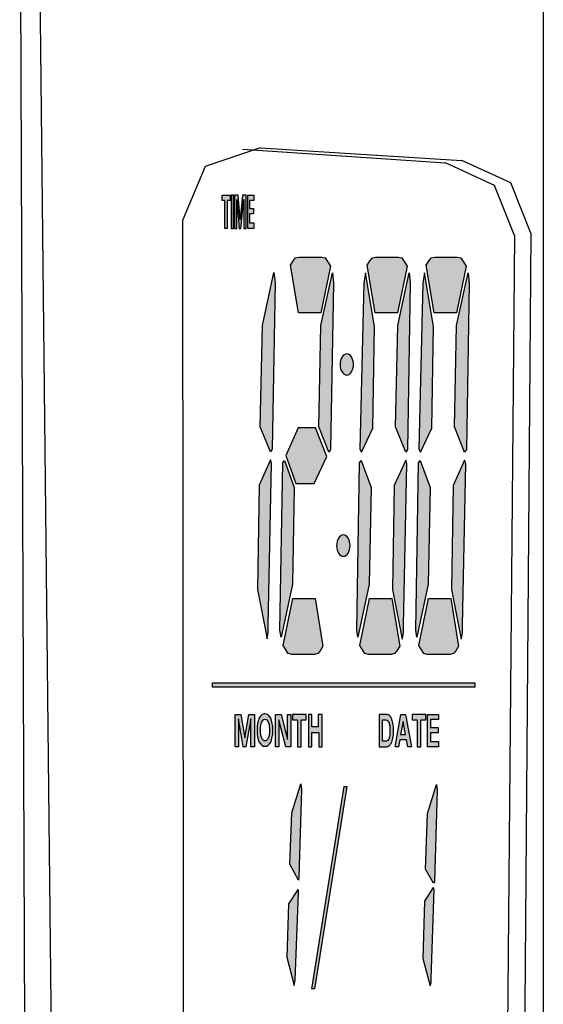
# Model space of a CAD drawing. Units: inches. Extents: x 17 to 192, y 11 to 159.
# Drawn here: x 24 to 37, y 92 to 116 of the extents above; entities that cross this region are included whole.
import ezdxf

# ---------------------------------------------------------------- set-up
doc = ezdxf.new("R2010")
doc.units = ezdxf.units.IN
doc.header["$MEASUREMENT"] = 0

msp = doc.modelspace()

# ---------------------------------------------------------------- hatches: boundary and pattern name
h = msp.add_hatch(color=256)
h.dxf.hatch_style = 2
h.paths.add_polyline_path([(29.423, 110.645), (29.423, 111.321), (29.354, 111.321), (29.354, 111.452), (29.548, 111.452), (29.548, 111.321), (29.478, 111.321), (29.478, 110.645)])
h = msp.add_hatch(color=256)
h.dxf.hatch_style = 2
h.paths.add_polyline_path([(29.631, 110.645), (29.631, 111.452), (29.575, 111.452), (29.575, 110.645)])
h = msp.add_hatch(color=256)
h.dxf.hatch_style = 2
h.paths.add_polyline_path([(29.935, 110.645), (29.935, 111.452), (29.852, 111.452), (29.796, 110.863), (29.741, 111.452), (29.658, 111.452), (29.658, 110.645), (29.713, 110.645), (29.713, 111.343), (29.769, 110.645), (29.81, 110.645), (29.879, 111.343), (29.879, 110.645)])
h = msp.add_hatch(color=256)
h.dxf.hatch_style = 2
h.paths.add_polyline_path([(29.976, 110.645), (29.976, 111.452), (30.128, 111.452), (30.128, 111.321), (30.017, 111.321), (30.017, 111.125), (30.114, 111.125), (30.114, 110.994), (30.017, 110.994), (30.017, 110.776), (30.128, 110.776), (30.128, 110.645)])
h = msp.add_hatch(color=256)
h.dxf.hatch_style = 2
h.paths.add_polyline_path([(31.015, 109.753), (31.085, 109.862), (31.14, 109.928), (31.223, 109.95), (31.776, 109.95), (31.859, 109.928), (31.983, 109.732), (31.748, 108.598), (31.209, 108.598)])
h = msp.add_hatch(color=256)
h.dxf.hatch_style = 2
h.paths.add_polyline_path([(32.878, 109.753), (32.948, 109.862), (33.003, 109.928), (33.086, 109.95), (33.639, 109.95), (33.722, 109.928), (33.846, 109.732), (33.611, 108.598), (33.072, 108.598)])
h = msp.add_hatch(color=256)
h.dxf.hatch_style = 2
h.paths.add_polyline_path([(34.31, 109.753), (34.379, 109.862), (34.434, 109.928), (34.518, 109.95), (35.07, 109.95), (35.154, 109.928), (35.278, 109.732), (35.043, 108.598), (34.503, 108.598)])
h = msp.add_hatch(color=256)
h.dxf.hatch_style = 2
h.paths.add_polyline_path([(30.569, 105.288), (30.528, 105.222), (30.279, 105.832), (30.335, 108.292), (30.61, 109.573), (30.639, 109.324)])
h = msp.add_hatch(color=256)
h.dxf.hatch_style = 2
h.paths.add_polyline_path([(31.99, 105.281), (31.949, 105.216), (31.7, 105.826), (31.755, 108.286), (32.031, 109.568), (32.06, 109.319)])
h = msp.add_hatch(color=256)
h.dxf.hatch_style = 2
h.paths.add_polyline_path([(32.7, 105.286), (32.739, 105.217), (33.011, 105.801), (33.056, 108.261), (32.833, 109.568), (32.794, 109.322)])
h = msp.add_hatch(color=256)
h.dxf.hatch_style = 2
h.paths.add_polyline_path([(33.853, 105.281), (33.812, 105.216), (33.563, 105.826), (33.618, 108.286), (33.894, 109.568), (33.923, 109.319)])
h = msp.add_hatch(color=256)
h.dxf.hatch_style = 2
h.paths.add_polyline_path([(34.131, 105.286), (34.17, 105.217), (34.443, 105.801), (34.488, 108.261), (34.265, 109.568), (34.226, 109.322)])
h = msp.add_hatch(color=256)
h.dxf.hatch_style = 2
h.paths.add_polyline_path([(35.285, 105.281), (35.243, 105.216), (34.994, 105.826), (35.049, 108.286), (35.325, 109.568), (35.354, 109.319)])
h = msp.add_hatch(color=256)
edge = h.paths.add_edge_path()
edge.add_spline(control_points=[(32.381, 107.601), (32.471, 107.601), (32.544, 107.485), (32.544, 107.343), (32.544, 107.201), (32.471, 107.086), (32.381, 107.086), (32.291, 107.086), (32.218, 107.201), (32.218, 107.343), (32.218, 107.485), (32.291, 107.601), (32.381, 107.601)], knot_values=[0, 0, 0, 0, 0.352778, 0.352778, 0.352778, 0.705556, 0.705556, 0.705556, 1.058333, 1.058333, 1.058333, 1.411111, 1.411111, 1.411111, 1.411111], degree=3, periodic=1)
edge.add_line((32.381, 107.601), (32.381, 107.601))
h = msp.add_hatch(color=256)
h.dxf.hatch_style = 2
h.paths.add_polyline_path([(31.894, 105.109), (31.618, 105.807), (31.203, 105.807), (30.899, 105.131), (31.148, 104.454), (31.591, 104.454)])
h = msp.add_hatch(color=256)
h.dxf.hatch_style = 2
h.paths.add_polyline_path([(30.473, 101.013), (30.556, 104.938), (30.528, 105.026), (30.251, 104.415), (30.21, 101.886), (30.445, 100.686), (30.459, 100.751), (30.473, 100.839), (30.473, 100.926)])
h = msp.add_hatch(color=256)
h.dxf.hatch_style = 2
h.paths.add_polyline_path([(30.829, 104.954), (30.87, 105.015), (31.108, 104.355), (31.065, 102.009), (30.788, 100.723), (30.76, 100.897)])
h = msp.add_hatch(color=256)
h.dxf.hatch_style = 2
h.paths.add_polyline_path([(32.692, 104.954), (32.733, 105.015), (32.971, 104.355), (32.927, 102.009), (32.651, 100.723), (32.623, 100.897)])
h = msp.add_hatch(color=256)
h.dxf.hatch_style = 2
h.paths.add_polyline_path([(33.757, 101.007), (33.839, 104.933), (33.812, 105.021), (33.535, 104.41), (33.494, 101.88), (33.729, 100.68), (33.743, 100.746), (33.757, 100.833), (33.757, 100.92)])
h = msp.add_hatch(color=256)
h.dxf.hatch_style = 2
h.paths.add_polyline_path([(34.124, 104.954), (34.164, 105.015), (34.402, 104.355), (34.359, 102.009), (34.082, 100.723), (34.055, 100.897)])
h = msp.add_hatch(color=256)
h.dxf.hatch_style = 2
h.paths.add_polyline_path([(35.188, 101.007), (35.271, 104.933), (35.243, 105.021), (34.967, 104.41), (34.925, 101.88), (35.16, 100.68), (35.174, 100.746), (35.188, 100.833), (35.188, 100.92)])
h = msp.add_hatch(color=256)
edge = h.paths.add_edge_path()
edge.add_spline(control_points=[(32.298, 103.207), (32.388, 103.207), (32.461, 103.091), (32.461, 102.949), (32.461, 102.806), (32.388, 102.691), (32.298, 102.691), (32.208, 102.691), (32.135, 102.806), (32.135, 102.949), (32.135, 103.091), (32.208, 103.207), (32.298, 103.207)], knot_values=[0, 0, 0, 0, 0.352778, 0.352778, 0.352778, 0.705556, 0.705556, 0.705556, 1.058333, 1.058333, 1.058333, 1.411111, 1.411111, 1.411111, 1.411111], degree=3, periodic=0)
edge.add_line((32.298, 103.207), (32.298, 103.207))
h = msp.add_hatch(color=256)
h.dxf.hatch_style = 2
h.paths.add_polyline_path([(31.804, 100.505), (31.735, 100.397), (31.679, 100.331), (31.596, 100.309), (31.044, 100.309), (30.96, 100.331), (30.836, 100.528), (31.071, 101.662), (31.61, 101.662)])
h = msp.add_hatch(color=256)
h.dxf.hatch_style = 2
h.paths.add_polyline_path([(33.667, 100.505), (33.598, 100.397), (33.543, 100.331), (33.46, 100.309), (32.906, 100.309), (32.823, 100.331), (32.699, 100.528), (32.934, 101.662), (33.473, 101.662)])
h = msp.add_hatch(color=256)
h.dxf.hatch_style = 2
h.paths.add_polyline_path([(35.098, 100.505), (35.029, 100.397), (34.974, 100.331), (34.891, 100.309), (34.337, 100.309), (34.255, 100.331), (34.13, 100.528), (34.365, 101.662), (34.904, 101.662)])
for points in [[(29.123, 99.62), (35.492, 99.62), (35.492, 99.516), (29.123, 99.516)], [(31.531, 92.199), (32.318, 97.108), (32.385, 97.108), (31.597, 92.199)]]:
    msp.add_hatch(color=256).paths.add_polyline_path(points)
h = msp.add_hatch(color=256)
h.dxf.hatch_style = 2
h.paths.add_polyline_path([(29.669, 98.854), (29.807, 98.854), (29.904, 98.286), (30, 98.854), (30.138, 98.854), (30.138, 98.069), (30.055, 98.069), (30.055, 98.745), (29.931, 98.069), (29.862, 98.069), (29.752, 98.745), (29.752, 98.069), (29.669, 98.069)])
h = msp.add_hatch(color=256)
h.dxf.hatch_style = 2
edge = h.paths.add_edge_path()
edge.add_spline(control_points=[(30.203, 98.468), (30.203, 98.545), (30.209, 98.61), (30.221, 98.663), (30.23, 98.701), (30.243, 98.735), (30.258, 98.767), (30.274, 98.797), (30.291, 98.82), (30.309, 98.835), (30.334, 98.855), (30.362, 98.865), (30.394, 98.865), (30.453, 98.865), (30.5, 98.83), (30.534, 98.76), (30.569, 98.692), (30.587, 98.594), (30.587, 98.471), (30.587, 98.348), (30.569, 98.252), (30.534, 98.183), (30.5, 98.114), (30.454, 98.08), (30.395, 98.08), (30.337, 98.08), (30.29, 98.114), (30.255, 98.183), (30.22, 98.252), (30.203, 98.346), (30.203, 98.468)], knot_values=[0, 0, 0, 0, 1, 1, 1, 2, 2, 2, 3, 3, 3, 4, 4, 4, 5, 5, 5, 6, 6, 6, 7, 7, 7, 8, 8, 8, 9, 9, 9, 10, 10, 10, 10], degree=3, periodic=0)
edge = h.paths.add_edge_path()
edge.add_spline(control_points=[(30.286, 98.473), (30.286, 98.386), (30.296, 98.321), (30.317, 98.277), (30.337, 98.233), (30.363, 98.211), (30.395, 98.211), (30.427, 98.211), (30.453, 98.233), (30.473, 98.277), (30.494, 98.32), (30.504, 98.386), (30.504, 98.475), (30.504, 98.561), (30.494, 98.627), (30.474, 98.67), (30.455, 98.712), (30.428, 98.734), (30.395, 98.734), (30.362, 98.734), (30.336, 98.712), (30.316, 98.669), (30.296, 98.625), (30.286, 98.561), (30.286, 98.473)], knot_values=[0, 0, 0, 0, 0.352778, 0.352778, 0.352778, 0.705556, 0.705556, 0.705556, 1.058333, 1.058333, 1.058333, 1.411111, 1.411111, 1.411111, 1.763889, 1.763889, 1.763889, 2.116667, 2.116667, 2.116667, 2.469444, 2.469444, 2.469444, 2.822222, 2.822222, 2.822222, 2.822222], degree=3, periodic=0)
edge.add_line((30.286, 98.473), (30.286, 98.473))
h = msp.add_hatch(color=256)
h.dxf.hatch_style = 2
h.paths.add_polyline_path([(31.024, 98.854), (31.024, 98.069), (30.9, 98.069), (30.733, 98.723), (30.733, 98.069), (30.65, 98.069), (30.65, 98.854), (30.788, 98.854), (30.941, 98.242), (30.941, 98.854)])
h.paths.add_polyline_path([(31.784, 98.069), (31.784, 98.854), (31.687, 98.854), (31.687, 98.548), (31.535, 98.548), (31.535, 98.854), (31.452, 98.854), (31.452, 98.069), (31.535, 98.069), (31.535, 98.417), (31.701, 98.417), (31.701, 98.069)])
h.paths.add_polyline_path([(31.189, 98.069), (31.273, 98.069), (31.273, 98.723), (31.397, 98.723), (31.397, 98.854), (31.065, 98.854), (31.065, 98.723), (31.189, 98.723)])
h = msp.add_hatch(color=256)
h.dxf.hatch_style = 2
edge = h.paths.add_edge_path()
edge.add_spline(control_points=[(33.164, 98.854), (33.164, 98.854), (33.319, 98.854), (33.319, 98.854), (33.353, 98.854), (33.38, 98.849), (33.399, 98.839), (33.423, 98.825), (33.444, 98.801), (33.462, 98.767), (33.48, 98.732), (33.493, 98.69), (33.502, 98.639), (33.511, 98.589), (33.516, 98.528), (33.516, 98.454), (33.516, 98.389), (33.512, 98.333), (33.503, 98.286), (33.492, 98.229), (33.477, 98.183), (33.458, 98.148), (33.443, 98.121), (33.424, 98.1), (33.399, 98.085), (33.38, 98.074), (33.354, 98.069), (33.323, 98.069), (33.323, 98.069), (33.164, 98.069), (33.164, 98.069), (33.164, 98.069), (33.164, 98.854), (33.164, 98.854)], knot_values=[0, 0, 0, 0, 1, 1, 1, 2, 2, 2, 3, 3, 3, 4, 4, 4, 5, 5, 5, 6, 6, 6, 7, 7, 7, 8, 8, 8, 9, 9, 9, 10, 10, 10, 11, 11, 11, 11], degree=3, periodic=1)
edge = h.paths.add_edge_path()
edge.add_spline(control_points=[(33.248, 98.721), (33.248, 98.721), (33.248, 98.201), (33.248, 98.201), (33.248, 98.201), (33.312, 98.201), (33.312, 98.201), (33.335, 98.201), (33.352, 98.203), (33.363, 98.209), (33.376, 98.216), (33.388, 98.226), (33.397, 98.241), (33.407, 98.256), (33.413, 98.282), (33.419, 98.317), (33.425, 98.352), (33.428, 98.4), (33.428, 98.461), (33.428, 98.522), (33.425, 98.568), (33.419, 98.601), (33.413, 98.633), (33.406, 98.658), (33.395, 98.677), (33.385, 98.695), (33.372, 98.707), (33.356, 98.713), (33.344, 98.718), (33.321, 98.721), (33.286, 98.721), (33.286, 98.721), (33.248, 98.721), (33.248, 98.721)], knot_values=[0, 0, 0, 0, 0.352778, 0.352778, 0.352778, 0.705556, 0.705556, 0.705556, 1.058333, 1.058333, 1.058333, 1.411111, 1.411111, 1.411111, 1.763889, 1.763889, 1.763889, 2.116667, 2.116667, 2.116667, 2.469444, 2.469444, 2.469444, 2.822222, 2.822222, 2.822222, 3.175, 3.175, 3.175, 3.527778, 3.527778, 3.527778, 3.880556, 3.880556, 3.880556, 3.880556], degree=3, periodic=1)
edge.add_line((33.248, 98.721), (33.248, 98.721))
h = msp.add_hatch(color=256)
h.dxf.hatch_style = 2
h.paths.add_polyline_path([(33.748, 98.685), (33.687, 98.367), (33.806, 98.367)])
h.paths.add_polyline_path([(33.554, 98.069), (33.694, 98.854), (33.804, 98.854), (33.955, 98.069), (33.862, 98.069), (33.83, 98.238), (33.667, 98.238), (33.637, 98.069)])
h = msp.add_hatch(color=256)
h.dxf.hatch_style = 2
h.paths.add_polyline_path([(34.093, 98.069), (34.176, 98.069), (34.176, 98.723), (34.301, 98.723), (34.301, 98.854), (33.969, 98.854), (33.969, 98.723), (34.093, 98.723)])
h = msp.add_hatch(color=256)
h.dxf.hatch_style = 2
h.paths.add_polyline_path([(34.345, 98.069), (34.345, 98.854), (34.611, 98.854), (34.611, 98.726), (34.418, 98.726), (34.418, 98.536), (34.597, 98.536), (34.597, 98.407), (34.418, 98.407), (34.418, 98.196), (34.611, 98.196), (34.611, 98.069)])
h = msp.add_hatch(color=256)
h.dxf.hatch_style = 2
h.paths.add_polyline_path([(31.219, 94.911), (31.208, 94.828), (30.996, 95.222), (31.047, 96.465), (31.264, 97.168), (31.286, 97.031)])
h = msp.add_hatch(color=256)
h.dxf.hatch_style = 2
h.paths.add_polyline_path([(34.515, 94.796), (34.483, 94.76), (34.293, 95.099), (34.343, 96.451), (34.559, 97.152), (34.58, 97.015)])
h = msp.add_hatch(color=256)
h.dxf.hatch_style = 2
h.paths.add_polyline_path([(31.21, 94.526), (31.203, 94.611), (30.967, 94.254), (30.929, 92.964), (31.101, 92.274), (31.132, 92.407)])
h = msp.add_hatch(color=256)
h.dxf.hatch_style = 2
h.paths.add_polyline_path([(34.428, 92.448), (34.503, 94.604), (34.482, 94.653), (34.268, 94.32), (34.229, 92.929), (34.406, 92.267), (34.417, 92.304), (34.428, 92.352), (34.428, 92.399)])

# ---------------------------------------------------------------- linework, layer by layer
for points in [[(24.44, 120.629), (24.715, 49.364)], [(24.896, 119.473), (25.656, 49.213)], [(37.153, 118.713), (37.153, 50.49)], [(30.279, 112.599), (28.941, 112.143), (28.393, 110.835)], [(29.853, 112.568), (34.78, 112.234)], [(30.279, 112.599), (35.177, 112.295)], [(36.848, 110.531), (36.362, 111.747), (35.177, 112.295)], [(36.454, 110.47), (35.967, 111.687), (34.78, 112.234)], [(29.423, 110.645), (29.423, 111.321), (29.354, 111.321), (29.354, 111.452), (29.548, 111.452), (29.548, 111.321), (29.478, 111.321), (29.478, 110.645), (29.423, 110.645)], [(29.631, 110.645), (29.631, 111.452), (29.575, 111.452), (29.575, 110.645), (29.631, 110.645)], [(29.935, 110.645), (29.935, 111.452), (29.852, 111.452), (29.796, 110.863), (29.741, 111.452), (29.658, 111.452), (29.658, 110.645), (29.713, 110.645), (29.713, 111.343), (29.769, 110.645), (29.81, 110.645), (29.879, 111.343), (29.879, 110.645), (29.935, 110.645)], [(29.976, 110.645), (29.976, 111.452), (30.128, 111.452), (30.128, 111.321), (30.017, 111.321), (30.017, 111.125), (30.114, 111.125), (30.114, 110.994), (30.017, 110.994), (30.017, 110.776), (30.128, 110.776), (30.128, 110.645), (29.976, 110.645)], [(28.393, 110.835), (28.425, 75.918)], [(36.454, 110.47), (36.149, 75.644)], [(36.848, 110.531), (36.575, 75.097)], [(31.015, 109.753), (31.085, 109.862), (31.14, 109.928), (31.223, 109.95), (31.776, 109.95), (31.859, 109.928), (31.983, 109.732), (31.748, 108.598), (31.209, 108.598), (31.015, 109.753)], [(32.878, 109.753), (32.948, 109.862), (33.003, 109.928), (33.086, 109.95), (33.639, 109.95), (33.722, 109.928), (33.846, 109.732), (33.611, 108.598), (33.072, 108.598), (32.878, 109.753)], [(34.31, 109.753), (34.379, 109.862), (34.434, 109.928), (34.518, 109.95), (35.07, 109.95), (35.154, 109.928), (35.278, 109.732), (35.043, 108.598), (34.503, 108.598), (34.31, 109.753)], [(30.569, 105.288), (30.528, 105.222), (30.279, 105.832), (30.335, 108.292), (30.61, 109.573), (30.639, 109.324), (30.569, 105.288)], [(31.99, 105.281), (31.949, 105.216), (31.7, 105.826), (31.755, 108.286), (32.031, 109.568), (32.06, 109.319), (31.99, 105.281)], [(32.7, 105.286), (32.739, 105.217), (33.011, 105.801), (33.056, 108.261), (32.833, 109.568), (32.794, 109.322), (32.7, 105.286)], [(33.853, 105.281), (33.812, 105.216), (33.563, 105.826), (33.618, 108.286), (33.894, 109.568), (33.923, 109.319), (33.853, 105.281)], [(34.131, 105.286), (34.17, 105.217), (34.443, 105.801), (34.488, 108.261), (34.265, 109.568), (34.226, 109.322), (34.131, 105.286)], [(35.285, 105.281), (35.243, 105.216), (34.994, 105.826), (35.049, 108.286), (35.325, 109.568), (35.354, 109.319), (35.285, 105.281)], [(31.894, 105.109), (31.618, 105.807), (31.203, 105.807), (30.899, 105.131), (31.148, 104.454), (31.591, 104.454), (31.894, 105.109)], [(30.473, 101.013), (30.556, 104.938), (30.528, 105.026), (30.251, 104.415), (30.21, 101.886), (30.445, 100.686), (30.459, 100.751), (30.473, 100.839), (30.473, 100.926), (30.473, 101.013)], [(30.829, 104.954), (30.87, 105.015), (31.108, 104.355), (31.065, 102.009), (30.788, 100.723), (30.76, 100.897), (30.829, 104.954)], [(32.692, 104.954), (32.733, 105.015), (32.971, 104.355), (32.927, 102.009), (32.651, 100.723), (32.623, 100.897), (32.692, 104.954)], [(33.757, 101.007), (33.839, 104.933), (33.812, 105.021), (33.535, 104.41), (33.494, 101.88), (33.729, 100.68), (33.743, 100.746), (33.757, 100.833), (33.757, 100.92), (33.757, 101.007)], [(34.124, 104.954), (34.164, 105.015), (34.402, 104.355), (34.359, 102.009), (34.082, 100.723), (34.055, 100.897), (34.124, 104.954)], [(35.188, 101.007), (35.271, 104.933), (35.243, 105.021), (34.967, 104.41), (34.925, 101.88), (35.16, 100.68), (35.174, 100.746), (35.188, 100.833), (35.188, 100.92), (35.188, 101.007)], [(31.804, 100.505), (31.735, 100.397), (31.679, 100.331), (31.596, 100.309), (31.044, 100.309), (30.96, 100.331), (30.836, 100.528), (31.071, 101.662), (31.61, 101.662), (31.804, 100.505)], [(33.667, 100.505), (33.598, 100.397), (33.543, 100.331), (33.46, 100.309), (32.906, 100.309), (32.823, 100.331), (32.699, 100.528), (32.934, 101.662), (33.473, 101.662), (33.667, 100.505)], [(35.098, 100.505), (35.029, 100.397), (34.974, 100.331), (34.891, 100.309), (34.337, 100.309), (34.255, 100.331), (34.13, 100.528), (34.365, 101.662), (34.904, 101.662), (35.098, 100.505)], [(29.123, 99.62), (35.492, 99.62), (35.492, 99.516), (29.123, 99.516), (29.123, 99.62)], [(29.669, 98.854), (29.807, 98.854), (29.904, 98.286), (30, 98.854), (30.138, 98.854), (30.138, 98.069), (30.055, 98.069), (30.055, 98.745), (29.931, 98.069), (29.862, 98.069), (29.752, 98.745), (29.752, 98.069), (29.669, 98.069), (29.669, 98.854)], [(31.024, 98.854), (31.024, 98.069), (30.9, 98.069), (30.733, 98.723), (30.733, 98.069), (30.65, 98.069), (30.65, 98.854), (30.788, 98.854), (30.941, 98.242), (30.941, 98.854), (31.024, 98.854)], [(31.189, 98.069), (31.273, 98.069), (31.273, 98.723), (31.397, 98.723), (31.397, 98.854), (31.065, 98.854), (31.065, 98.723), (31.189, 98.723), (31.189, 98.069)], [(31.784, 98.069), (31.784, 98.854), (31.687, 98.854), (31.687, 98.548), (31.535, 98.548), (31.535, 98.854), (31.452, 98.854), (31.452, 98.069), (31.535, 98.069), (31.535, 98.417), (31.701, 98.417), (31.701, 98.069), (31.784, 98.069)], [(33.554, 98.069), (33.694, 98.854), (33.804, 98.854), (33.955, 98.069), (33.862, 98.069), (33.83, 98.238), (33.667, 98.238), (33.637, 98.069), (33.554, 98.069)], [(33.748, 98.685), (33.687, 98.367), (33.806, 98.367), (33.748, 98.685)], [(34.093, 98.069), (34.176, 98.069), (34.176, 98.723), (34.301, 98.723), (34.301, 98.854), (33.969, 98.854), (33.969, 98.723), (34.093, 98.723), (34.093, 98.069)], [(34.345, 98.069), (34.345, 98.854), (34.611, 98.854), (34.611, 98.726), (34.418, 98.726), (34.418, 98.536), (34.597, 98.536), (34.597, 98.407), (34.418, 98.407), (34.418, 98.196), (34.611, 98.196), (34.611, 98.069), (34.345, 98.069)], [(31.219, 94.911), (31.208, 94.828), (30.996, 95.222), (31.047, 96.465), (31.264, 97.168), (31.286, 97.031), (31.219, 94.911)], [(31.531, 92.199), (32.318, 97.108), (32.385, 97.108), (31.597, 92.199), (31.531, 92.199)], [(34.515, 94.796), (34.483, 94.76), (34.293, 95.099), (34.343, 96.451), (34.559, 97.152), (34.58, 97.015), (34.515, 94.796)], [(31.21, 94.526), (31.203, 94.611), (30.967, 94.254), (30.929, 92.964), (31.101, 92.274), (31.132, 92.407), (31.21, 94.526)], [(34.428, 92.448), (34.503, 94.604), (34.482, 94.653), (34.268, 94.32), (34.229, 92.929), (34.406, 92.267), (34.417, 92.304), (34.428, 92.352), (34.428, 92.399), (34.428, 92.448)]]:
    msp.add_lwpolyline(points)
for points, knots in [([(32.381, 107.601), (32.471, 107.601), (32.544, 107.485), (32.544, 107.343), (32.544, 107.201), (32.471, 107.086), (32.381, 107.086), (32.291, 107.086), (32.218, 107.201), (32.218, 107.343), (32.218, 107.485), (32.291, 107.601), (32.381, 107.601)], [0, 0, 0, 0, 1, 1, 1, 2, 2, 2, 3, 3, 3, 4, 4, 4, 4]), ([(32.298, 103.207), (32.388, 103.207), (32.461, 103.091), (32.461, 102.949), (32.461, 102.806), (32.388, 102.691), (32.298, 102.691), (32.208, 102.691), (32.135, 102.806), (32.135, 102.949), (32.135, 103.091), (32.208, 103.207), (32.298, 103.207)], [0, 0, 0, 0, 1, 1, 1, 2, 2, 2, 3, 3, 3, 4, 4, 4, 4]), ([(30.203, 98.468), (30.203, 98.545), (30.209, 98.61), (30.221, 98.663), (30.23, 98.701), (30.243, 98.735), (30.258, 98.767), (30.274, 98.797), (30.291, 98.82), (30.309, 98.835), (30.334, 98.855), (30.362, 98.865), (30.394, 98.865), (30.453, 98.865), (30.5, 98.83), (30.534, 98.76), (30.569, 98.692), (30.587, 98.594), (30.587, 98.471), (30.587, 98.348), (30.569, 98.252), (30.534, 98.183), (30.5, 98.114), (30.454, 98.08), (30.395, 98.08), (30.337, 98.08), (30.29, 98.114), (30.255, 98.183), (30.22, 98.252), (30.203, 98.346), (30.203, 98.468)], [0, 0, 0, 0, 1, 1, 1, 2, 2, 2, 3, 3, 3, 4, 4, 4, 5, 5, 5, 6, 6, 6, 7, 7, 7, 8, 8, 8, 9, 9, 9, 10, 10, 10, 10]), ([(30.286, 98.473), (30.286, 98.386), (30.296, 98.321), (30.317, 98.277), (30.337, 98.233), (30.363, 98.211), (30.395, 98.211), (30.427, 98.211), (30.453, 98.233), (30.473, 98.277), (30.494, 98.32), (30.504, 98.386), (30.504, 98.475), (30.504, 98.561), (30.494, 98.627), (30.474, 98.67), (30.455, 98.712), (30.428, 98.734), (30.395, 98.734), (30.362, 98.734), (30.336, 98.712), (30.316, 98.669), (30.296, 98.625), (30.286, 98.561), (30.286, 98.473)], [0, 0, 0, 0, 1, 1, 1, 2, 2, 2, 3, 3, 3, 4, 4, 4, 5, 5, 5, 6, 6, 6, 7, 7, 7, 8, 8, 8, 8]), ([(33.164, 98.854), (33.164, 98.854), (33.319, 98.854), (33.319, 98.854), (33.353, 98.854), (33.38, 98.849), (33.399, 98.839), (33.423, 98.825), (33.444, 98.801), (33.462, 98.767), (33.48, 98.732), (33.493, 98.69), (33.502, 98.639), (33.511, 98.589), (33.516, 98.528), (33.516, 98.454), (33.516, 98.389), (33.512, 98.333), (33.503, 98.286), (33.492, 98.229), (33.477, 98.183), (33.458, 98.148), (33.443, 98.121), (33.424, 98.1), (33.399, 98.085), (33.38, 98.074), (33.354, 98.069), (33.323, 98.069), (33.323, 98.069), (33.164, 98.069), (33.164, 98.069), (33.164, 98.069), (33.164, 98.854), (33.164, 98.854)], [0, 0, 0, 0, 1, 1, 1, 2, 2, 2, 3, 3, 3, 4, 4, 4, 5, 5, 5, 6, 6, 6, 7, 7, 7, 8, 8, 8, 9, 9, 9, 10, 10, 10, 11, 11, 11, 11]), ([(33.248, 98.721), (33.248, 98.721), (33.248, 98.201), (33.248, 98.201), (33.248, 98.201), (33.312, 98.201), (33.312, 98.201), (33.335, 98.201), (33.352, 98.203), (33.363, 98.209), (33.376, 98.216), (33.388, 98.226), (33.397, 98.241), (33.407, 98.256), (33.413, 98.282), (33.419, 98.317), (33.425, 98.352), (33.428, 98.4), (33.428, 98.461), (33.428, 98.522), (33.425, 98.568), (33.419, 98.601), (33.413, 98.633), (33.406, 98.658), (33.395, 98.677), (33.385, 98.695), (33.372, 98.707), (33.356, 98.713), (33.344, 98.718), (33.321, 98.721), (33.286, 98.721), (33.286, 98.721), (33.248, 98.721), (33.248, 98.721)], [0, 0, 0, 0, 1, 1, 1, 2, 2, 2, 3, 3, 3, 4, 4, 4, 5, 5, 5, 6, 6, 6, 7, 7, 7, 8, 8, 8, 9, 9, 9, 10, 10, 10, 11, 11, 11, 11])]:
    msp.add_open_spline(points, degree=3, knots=knots)

doc.saveas('drawing.dxf')
